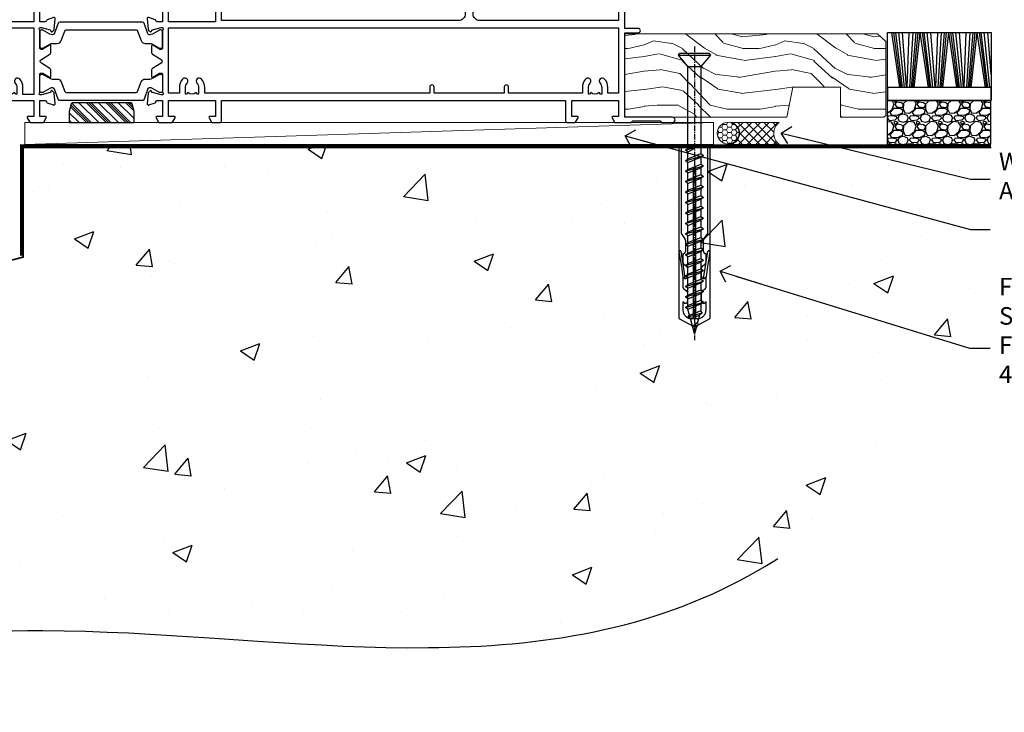
# Model space of a CAD drawing. Units: millimetres. Extents: x 0 to 506141, y -1112 to 730.
# Drawn here: x 11012 to 11237, y 64 to 222 of the extents above; entities that cross this region are included whole.
import ezdxf
from ezdxf import colors
from ezdxf.entities.mleader import LeaderData, LeaderLine
from ezdxf.math import Vec2, Vec3

# ---------------------------------------------------------------- set-up
doc = ezdxf.new("R2010")
doc.units = ezdxf.units.MM
for name, pattern in [('CENTER', [2, 1.25, -0.25, 0.25, -0.25]), ('Dashed', [564.444447, 282.222223, -282.222223]), ('HIDDEN', [0.375, 0.25, -0.125])]:
    doc.linetypes.add(name, pattern=pattern)
doc.layers.add('Aluminium Systems Ltd Joinery Detail', color=7, linetype='Continuous')
doc.layers.add('Aluminium Systems Ltd Notes', color=7, linetype='Continuous')
doc.styles.get("Standard").update_dxf_attribs({"font": 'arial.ttf'})

# ---------------------------------------------------------------- blocks, each defined once
blk = doc.blocks.new('28CCB')
at = {"color": 2}
blk.add_lwpolyline([(6.05, 4.19), (21.95, 4.19, -0.315299), (22.32, 3.93), (23.11, 1.76, 0.315299), (24.05, 1.1), (25.11, 1.1, -0.131652), (25.71, 0.94), (27.29, 0.03, 0.131652), (27.39, 0), (27.6, 0, 0.414214), (28, 0.4), (28, 3.8, 0.414214), (27.6, 4.2), (27.39, 4.2, 0.131652), (27.29, 4.17), (25.71, 3.26, -0.131652), (25.11, 3.1), (24.96, 3.1, -0.315299), (24.68, 3.3), (23.8, 5.73, 0.315299), (23.42, 5.99), (4.58, 5.99, 0.315299), (4.2, 5.73), (3.37, 3.43, -0.315299), (2.9, 3.1), (2.89, 3.1, -0.131652), (2.29, 3.26), (0.71, 4.17, 0.131652), (0.61, 4.2), (0.4, 4.2, 0.414214), (0, 3.8), (0, 0.4, 0.414214), (0.4, 0), (0.61, 0, 0.131652), (0.71, 0.03), (2.29, 0.94, -0.131652), (2.89, 1.1), (3.95, 1.1, 0.315299), (4.89, 1.76), (5.68, 3.93, -0.315299)], format="xyb", close=True, dxfattribs=at)
blk = doc.blocks.new('U814-22071')
at = {"flags": 128}
for points in [[(10.8, 22.9, 0.57735), (10.63, 22.6), (11.2, 21.6, 0.267949), (11.38, 21.5), (14.22, 21.5, 0.267949), (14.4, 21.6), (14.97, 22.6, 0.57735), (14.8, 22.9), (13.5, 22.9), (13.5, 26.5), (14.7, 26.5, -0.359641), (14.99, 26.26, 0.263851), (15.19, 26.03), (16.6, 25.52, 0.087489), (16.7, 25.5, 0.414214), (17, 25.8, 0.02182), (17, 25.83), (16.79, 28.19, 0.176327), (16.71, 28.38), (16.34, 28.74, 0.198912), (16.2, 28.8, 0.065543), (16.15, 28.79, 0.267949), (16.01, 28.65), (15.96, 28.48, -0.267949), (15.82, 28.34), (13.84, 27.81, -0.065543), (13.76, 27.8), (13.6, 27.8, -0.688501), (13.4, 28.32, 0.213422), (13.5, 28.55), (13.5, 32.5, -0.414214), (13.8, 32.8), (14.02, 32.8, -0.137852), (14.18, 32.76), (15.7, 31.83, 0.585498), (16, 32), (16, 33.53, 0.261434), (15.81, 33.87), (13.84, 35.07, -0.561225), (13.84, 35.93), (15.81, 37.13, 0.261434), (16, 37.47), (16, 39, 0.585498), (15.7, 39.17), (14.18, 38.24, -0.137852), (14.02, 38.2), (13.8, 38.2, -0.414214), (13.5, 38.5), (13.5, 42.45, 0.213422), (13.4, 42.68, -0.688501), (13.6, 43.2), (13.76, 43.2, -0.065543), (13.84, 43.19), (15.82, 42.66, -0.267949), (15.96, 42.52), (16.01, 42.35, 0.267949), (16.15, 42.21, 0.065543), (16.2, 42.2, 0.198912), (16.34, 42.26), (16.71, 42.62, 0.176327), (16.79, 42.81), (17, 45.17, 0.02182), (17, 45.2, 0.414214), (16.7, 45.5, 0.087489), (16.6, 45.48), (15.19, 44.97, 0.263851), (14.99, 44.74, -0.359641), (14.7, 44.5), (13.5, 44.5), (13.5, 48.1), (14.8, 48.1, 0.57735), (14.97, 48.4), (14.4, 49.4, 0.267949), (14.22, 49.5), (11.38, 49.5, 0.267949), (11.2, 49.4), (10.63, 48.4, 0.57735), (10.8, 48.1), (12.1, 48.1), (12.1, 44.5), (1.4, 44.5), (1.4, 48.1), (2.7, 48.1, 0.57735), (2.87, 48.4), (2.3, 49.4, 0.267949), (2.12, 49.5), (0.5, 49.5, 0.414214), (0, 49), (0, 0.5, 0.414214), (0.5, 0), (3.5, 0, 0.414214), (4, 0.5), (4, 1.75, 1), (3, 1.75), (3, 1), (1.5, 1), (1.5, 1.75, 0.298217), (1.2, 2.21), (1.2, 5.29, 0.298217), (1.5, 5.75), (1.5, 6.5), (3, 6.5), (3, 5.75, 1), (4, 5.75), (4, 8.25, 1), (3, 8.25), (3, 7.5), (1.4, 7.5), (1.4, 21.5), (2.12, 21.5, 0.267949), (2.3, 21.6), (2.87, 22.6, 0.57735), (2.7, 22.9), (1.4, 22.9), (1.4, 26.5), (12.1, 26.5), (12.1, 22.9)], [(5.79, 28.35), (5.49, 28), (5.25, 28), (5.25, 29.5, -0.182676), (5.62, 30.49, 1), (4.57, 31.42, 0.182676), (3.85, 29.5), (3.85, 27.9), (1.4, 27.9), (1.4, 43.1), (12.1, 43.1), (12.1, 27.9), (9.65, 27.9), (9.65, 29.5, 0.182676), (8.93, 31.42, 1), (7.88, 30.49, -0.182676), (8.25, 29.5), (8.25, 28), (8.01, 28), (7.71, 28.35, -0.36397)]]:
    blk.add_lwpolyline(points, format="xyb", close=True, dxfattribs=at)
blk = doc.blocks.new('U806-22063A')
at = {"flags": 128}
for points in [[(16.5, 49.5), (13.5, 49.5, 0.414214), (13, 49), (13, 47.75, 1), (14, 47.75), (14, 48.5), (15.5, 48.5), (15.5, 47.75, 0.298217), (15.8, 47.29), (15.8, 44.21, 0.298217), (15.5, 43.75), (15.5, 43), (14, 43), (14, 43.75, 1), (13, 43.75), (13, 41.25, 1), (14, 41.25), (14, 42), (15.6, 42), (15.6, 28), (14.88, 28, 0.267949), (14.7, 27.9), (14.13, 26.9, 0.57735), (14.3, 26.6), (15.6, 26.6), (15.6, 23), (4.9, 23), (4.9, 26.6), (6.2, 26.6, 0.57735), (6.37, 26.9), (5.8, 27.9, 0.267949), (5.62, 28), (2.78, 28, 0.267949), (2.6, 27.9), (2.03, 26.9, 0.57735), (2.2, 26.6), (3.5, 26.6), (3.5, 23), (2.3, 23, -0.359641), (2.01, 23.24, 0.263851), (1.81, 23.47), (0.4, 23.98, 0.087489), (0.3, 24, 0.414214), (0, 23.7, 0.02182), (0, 23.67), (0.21, 21.31, 0.176327), (0.29, 21.12), (0.66, 20.76, 0.198912), (0.8, 20.7, 0.065543), (0.85, 20.71, 0.267949), (0.99, 20.85), (1.04, 21.02, -0.267949), (1.18, 21.16), (3.16, 21.69, -0.065543), (3.24, 21.7), (3.4, 21.7, -0.688501), (3.6, 21.18, 0.213422), (3.5, 20.95), (3.5, 17, -0.414214), (3.2, 16.7), (2.98, 16.7, -0.137852), (2.82, 16.74), (1.3, 17.67, 0.585498), (1, 17.5), (1, 15.97, 0.261434), (1.19, 15.63), (3.16, 14.43, -0.561225), (3.16, 13.57), (1.19, 12.37, 0.261434), (1, 12.03), (1, 10.5, 0.585498), (1.3, 10.33), (2.82, 11.26, -0.137852), (2.98, 11.3), (3.2, 11.3, -0.414214), (3.5, 11), (3.5, 7.05, 0.213422), (3.6, 6.82, -0.688501), (3.4, 6.3), (3.24, 6.3, -0.065543), (3.16, 6.31), (1.18, 6.84, -0.267949), (1.04, 6.98), (0.99, 7.15, 0.267949), (0.85, 7.29, 0.065543), (0.8, 7.3, 0.198912), (0.66, 7.24), (0.29, 6.88, 0.176327), (0.21, 6.69), (0, 4.33, 0.02182), (0, 4.3, 0.414214), (0.3, 4, 0.087489), (0.4, 4.02), (1.81, 4.53, 0.263851), (2.01, 4.76, -0.359641), (2.3, 5), (3.5, 5), (3.5, 1.4), (2.2, 1.4, 0.57735), (2.03, 1.1), (2.6, 0.1, 0.267949), (2.78, 0), (5.62, 0, 0.267949), (5.8, 0.1), (6.37, 1.1, 0.57735), (6.2, 1.4), (4.9, 1.4), (4.9, 5), (15.6, 5), (15.6, 1.4), (14.3, 1.4, 0.57735), (14.13, 1.1), (14.7, 0.1, 0.267949), (14.88, 0), (16.5, 0, 0.414214), (17, 0.5), (17, 5), (95.5, 5), (95.5, 0.5, 0.414214), (96, 0), (97.62, 0, 0.267949), (97.8, 0.1), (98.37, 1.1, 0.57735), (98.2, 1.4), (96.9, 1.4), (96.9, 5), (107.6, 5), (107.6, 1.4), (106.3, 1.4, 0.57735), (106.13, 1.1), (106.7, 0.1, 0.267949), (106.88, 0), (110.5, 0), (110.9, 0.4), (117.1, 0.4), (117.5, 0), (119.9, 0, 1), (119.9, 1.2), (109, 1.2), (109, 20.5), (112.1, 20.5, 1), (112.1, 21.5), (109, 21.5), (109, 53, 0.414214), (108.5, 53.5), (105.5, 53.5, 0.414214), (105, 53), (105, 51.75, 1), (106, 51.75), (106, 52.5), (107.5, 52.5), (107.5, 51.75, 0.298217), (107.8, 51.29), (107.8, 48.21, 0.298217), (107.5, 47.75), (107.5, 47), (106, 47), (106, 47.75, 1), (105, 47.75), (105, 45.25, 1), (106, 45.25), (106, 46), (107.6, 46), (107.6, 23.3), (75.9, 23.3, -0.414214), (74.4, 24.8), (74.4, 34.4, -0.414214), (75.9, 35.9), (89.21, 35.9, 0.198912), (90.42, 36.4), (94, 39.98, 0.198912), (94.5, 41.19), (94.5, 53, 0.414214), (94, 53.5), (81.3, 53.5, 0.414214), (80.8, 53), (80.8, 51, 0.414214), (81.3, 50.5), (81.7, 50.5, 0.414214), (82.2, 51), (82.2, 52.1), (93.1, 52.1), (93.1, 41.06), (89.54, 37.5), (81.22, 37.5, -0.668179), (80.87, 38.35), (81.98, 39.47, 0.414214), (81.98, 41.87), (81.42, 42.44, 0.414214), (80.71, 42.44), (80.29, 42.01, 0.414214), (80.29, 41.59), (80.99, 40.88, -0.414214), (80.99, 40.46), (80.43, 39.89, -0.198912), (80.21, 39.8), (79.2, 39.8, 0.414214), (78.9, 39.5), (78.9, 38.36), (78.04, 37.5), (68.96, 37.5), (68.1, 38.36), (68.1, 39.5, 0.414214), (67.8, 39.8), (66.79, 39.8, -0.198912), (66.57, 39.89), (66.01, 40.46, -0.414214), (66.01, 40.88), (66.71, 41.59, 0.414214), (66.71, 42.01), (66.29, 42.44, 0.414214), (65.58, 42.44), (65.02, 41.87, 0.414214), (65.02, 39.47), (66.13, 38.35, -0.668179), (65.78, 37.5), (57.46, 37.5), (53.9, 41.06), (53.9, 52.1), (64.8, 52.1), (64.8, 51, 0.414214), (65.3, 50.5), (65.7, 50.5, 0.414214), (66.2, 51), (66.2, 53, 0.414214), (65.7, 53.5), (53, 53.5, 0.414214), (52.5, 53), (52.5, 41.19, 0.198912), (53, 39.98), (56.58, 36.4, 0.198912), (57.79, 35.9), (71.1, 35.9, -0.414214), (72.6, 34.4), (72.6, 24.8, -0.414214), (71.1, 23.3), (17, 23.3), (17, 49, 0.414214)], [(82.5, 6.7), (82.5, 8.1, 1), (81.5, 8.1), (81.5, 6.7), (65.5, 6.7), (65.5, 8.1, 1), (64.5, 8.1), (64.5, 6.7), (13.15, 6.7), (13.15, 8, 0.182676), (12.42, 9.92, 1), (11.37, 8.99, -0.182676), (11.75, 8), (11.75, 6.5), (11.51, 6.5), (11.21, 6.85, -0.36397), (9.29, 6.85), (8.99, 6.5), (8.75, 6.5), (8.75, 8, -0.182676), (9.12, 8.99, 1), (8.07, 9.92, 0.182676), (7.35, 8), (7.35, 6.7), (4.9, 6.7), (4.9, 21.6), (107.6, 21.6), (107.6, 6.7), (105.15, 6.7), (105.15, 8, 0.182676), (104.43, 9.92, 1), (103.38, 8.99, -0.182676), (103.75, 8), (103.75, 6.5), (103.51, 6.5), (103.21, 6.85, -0.36397), (101.29, 6.85), (100.99, 6.5), (100.75, 6.5), (100.75, 8, -0.182676), (101.13, 8.99, 1), (100.08, 9.92, 0.182676), (99.35, 8), (99.35, 6.7)]]:
    blk.add_lwpolyline(points, format="xyb", close=True, dxfattribs=at)
blk = doc.blocks.new('U814-28CCB-U806')
for name, p in [('U806-22063A', (38, 21.5)), ('U814-22071', (0, 0)), ('28CCB', (13.5, 38.46))]:
    blk.add_blockref(name, p)
at = {"xscale": -1, "rotation": 180}
blk.add_blockref('28CCB', (13.5, 32.54), dxfattribs=at)
blk = doc.blocks.new('TL55 Sliding Door Sill')
at = {"layer": 'Aluminium Systems Ltd Joinery Detail', "linetype": 'HIDDEN'}
h = blk.add_hatch(dxfattribs=at)
h.set_pattern_fill('PLASTI', color=256, scale=0.5, angle=-45)
h.set_pattern_definition([(315, (-93.2902, 3.3847), (2.24506, 2.24506), []), (315, (-93.0096, 3.6653), (2.24506, 2.24506), []), (315, (-92.729, 3.946), (2.24506, 2.24506), []), (315, (-91.887, 4.788), (2.24506, 2.24506), [])])
edge = h.paths.add_edge_path()
edge.add_line((-91.19, -1.12), (-76.39, -1.12))
edge.add_line((-76.39, -1.12), (-76.39, 1.38))
edge.add_line((-76.39, 1.38), (-76.83, 3.16))
edge.add_arc((-77.12, 3.08), 0.3, 14.0362, 90)
edge.add_line((-77.12, 3.38), (-90.46, 3.38))
edge.add_arc((-90.46, 3.08), 0.3, 90, 165.9638)
edge.add_line((-90.75, 3.16), (-91.19, 1.38))
edge.add_line((-91.19, 1.38), (-91.19, -1.12))
at = {"layer": 'Aluminium Systems Ltd Joinery Detail', "elevation": 1}
blk.add_lwpolyline([(-76.39, -1.12), (-76.39, 1.38), (-76.83, 3.16, 0.344151), (-77.12, 3.38), (-90.46, 3.38, 0.344151), (-90.75, 3.16), (-91.19, 1.38), (-91.19, -1.12)], format="xyb", close=True, dxfattribs=at)
at = {"layer": 'Aluminium Systems Ltd Joinery Detail'}
blk.add_blockref('U814-28CCB-U806', (-111.41, -22.62, 1), dxfattribs=at)
blk = doc.blocks.new('WS8G75Csk')
at = {"linetype": 'CENTER'}
blk.add_line((0, 1.5), (0, -65.56), dxfattribs=at)
for p, q in [((-3.67, -0.43), (3.67, -0.43)), ((-1.49, -3.02), (1.49, -3.02)), ((-2.05, -22.17), (0.75, -21.35)), ((-2.05, -24.56), (2.05, -23.37)), ((-1.49, -24.15), (1.49, -22.95)), ((-1.49, -24.98), (1.49, -23.78)), ((-2.05, -26.95), (2.05, -25.76)), ((-1.49, -26.54), (1.49, -25.34)), ((-1.49, -27.37), (1.49, -26.17)), ((-2.05, -29.35), (2.05, -28.15)), ((-1.49, -28.93), (1.49, -27.74)), ((-1.49, -29.76), (1.49, -28.56)), ((-2.05, -31.74), (2.05, -30.54)), ((-1.49, -31.32), (1.49, -30.13)), ((-1.49, -32.15), (1.49, -30.95)), ((-2.05, -34.13), (2.05, -32.93)), ((-1.49, -33.71), (1.49, -32.52)), ((-1.49, -34.54), (1.49, -33.35)), ((-2.05, -36.52), (2.05, -35.32)), ((-1.49, -36.11), (1.49, -34.91)), ((-1.49, -36.93), (1.49, -35.74)), ((-2.05, -38.91), (2.05, -37.72)), ((-1.49, -38.5), (1.49, -37.3)), ((-1.49, -39.33), (1.49, -38.13)), ((-2.05, -41.3), (2.05, -40.11)), ((-1.49, -40.89), (1.49, -39.69)), ((-2.05, -43.7), (2.05, -42.5)), ((-1.49, -41.72), (1.49, -40.52)), ((-1.49, -43.28), (1.49, -42.09)), ((-2.05, -46.09), (2.05, -44.89)), ((-1.49, -44.11), (1.49, -42.91)), ((-1.49, -45.67), (1.49, -44.48)), ((-1.49, -46.5), (1.49, -45.3)), ((-1.49, -48.06), (1.49, -46.87)), ((-2.05, -48.48), (2.05, -47.28)), ((-1.49, -48.89), (1.49, -47.7)), ((-1.49, -50.46), (1.49, -49.26)), ((-2.05, -50.87), (2.05, -49.67)), ((-1.49, -51.28), (1.49, -50.09)), ((-1.49, -52.85), (1.49, -51.65)), ((-2.05, -53.26), (2.05, -52.07)), ((-1.49, -53.68), (1.49, -52.48)), ((-2.05, -55.65), (2.05, -54.46)), ((-1.49, -55.24), (1.49, -54.04)), ((-1.49, -56.07), (1.49, -54.87)), ((-2.05, -58.05), (2.05, -56.85)), ((-1.49, -57.63), (1.49, -56.44)), ((-1.49, -58.46), (1.49, -57.26)), ((-1.43, -60.25), (1.77, -59.32)), ((-1.12, -59.87), (1.39, -58.87)), ((-0.92, -60.62), (1.14, -59.8)), ((-0.23, -62.3), (0.77, -62.01))]:
    blk.add_line(p, q)
blk.add_lwpolyline([(-0.92, -60.62), (-1.43, -60.25), (-1.12, -59.87), (-1.49, -58.48), (-1.49, -58.46), (-2.05, -58.05), (-1.49, -57.63), (-1.49, -56.07), (-2.05, -55.65), (-1.49, -55.24), (-1.49, -53.68), (-2.05, -53.26), (-1.49, -52.85), (-1.49, -51.28), (-2.05, -50.87), (-1.49, -50.46), (-1.49, -48.89), (-2.05, -48.48), (-1.49, -48.06), (-1.49, -46.5), (-2.05, -46.09), (-1.49, -45.67), (-1.49, -44.11), (-2.05, -43.7), (-1.49, -43.28), (-1.49, -41.72), (-2.05, -41.3), (-1.49, -40.89), (-1.49, -39.33), (-2.05, -38.91), (-1.49, -38.5), (-1.49, -36.93), (-2.05, -36.52), (-1.49, -36.11), (-1.49, -34.54), (-2.05, -34.13), (-1.49, -33.71), (-1.49, -32.15), (-2.05, -31.74), (-1.49, -31.32), (-1.49, -29.76), (-2.05, -29.35), (-1.49, -28.93), (-1.49, -27.37), (-2.05, -26.95), (-1.49, -26.54), (-1.49, -24.98), (-2.05, -24.56), (-1.49, -24.15), (-1.49, -22.58), (-2.05, -22.17), (-1.49, -21.76), (-1.49, -3.02), (-3.67, -0.43), (-3.31, 0), (3.31, 0), (3.67, -0.43), (1.49, -3.02), (1.49, -22.95), (2.05, -23.37), (1.49, -23.78), (1.49, -25.34), (2.05, -25.76), (1.49, -26.17), (1.49, -27.74), (2.05, -28.15), (1.49, -28.56), (1.49, -30.13), (2.05, -30.54), (1.49, -30.95), (1.49, -32.52), (2.05, -32.93), (1.49, -33.35), (1.49, -34.91), (2.05, -35.32), (1.49, -35.74), (1.49, -37.3), (2.05, -37.72), (1.49, -38.13), (1.49, -39.69), (2.05, -40.11), (1.49, -40.52), (1.49, -42.09), (2.05, -42.5), (1.49, -42.91), (1.49, -44.48), (2.05, -44.89), (1.49, -45.3), (1.49, -46.87), (2.05, -47.28), (1.49, -47.7), (1.49, -49.26), (2.05, -49.67), (1.49, -50.09), (1.49, -51.65), (2.05, -52.07), (1.49, -52.48), (1.49, -54.04), (2.05, -54.46), (1.49, -54.87), (1.49, -56.44), (2.05, -56.85), (1.49, -57.26), (1.49, -58.48), (1.39, -58.87), (1.77, -59.32), (1.14, -59.8), (0.67, -61.55), (0.77, -62.01), (0.43, -62.47), (0, -64.06)], close=True)
for points in [[(-1.49, -21.76), (0.75, -21.35), (-1.49, -22.58)], [(0.67, -61.55), (-0.23, -62.3), (0.43, -62.47)]]:
    blk.add_lwpolyline(points)
blk = doc.blocks.new('Rawlplug')
at = {"linetype": 'Dashed'}
blk.add_lwpolyline([(-3.57, 14.28), (-3.57, -24.66), (0, -26.59), (3.57, -24.66), (3.57, 14.28)], close=True, dxfattribs=at)
for points in [[(-3.07, 14.28), (-3.07, -5.27), (-2.17, -6.48, -0.162386), (-2.07, -6.78), (-2.07, -9.38, -0.414214), (-2.57, -9.88), (-2.64, -9.88), (-2.64, -11.85, 0.236093), (-2.44, -12.25), (-1.78, -12.74, -0.236093), (-1.58, -13.14), (-1.58, -15.06, -0.618001), (-2.38, -15.46), (-2.64, -15.27), (-2.64, -17.49, 0.236093), (-2.44, -17.89), (-1.78, -18.38, -0.236093), (-1.58, -18.78), (-1.58, -20.7, -0.618001), (-2.38, -21.1), (-2.64, -20.91), (-2.64, -22.73, 0.472976), (-0.25, -24.69), (-0.25, 9.78), (0.25, 9.78), (0.25, -24.69, 0.472976), (2.64, -22.73), (2.64, -20.91), (2.38, -21.1, -0.618001), (1.58, -20.7), (1.58, -18.78, -0.236093), (1.78, -18.38), (2.44, -17.89, 0.236093), (2.64, -17.49), (2.64, -15.27), (2.38, -15.46, -0.618001), (1.58, -15.06), (1.58, -13.14, -0.236093), (1.78, -12.74), (2.44, -12.25, 0.236093), (2.64, -11.85), (2.64, -9.88), (2.57, -9.88, -0.414214), (2.07, -9.38), (2.07, -6.78, -0.162386), (2.17, -6.48), (3.07, -5.27), (3.07, 14.28)], [(-2.09, -15.56), (-2.5, -12.72), (-3.04, -9.42, 1), (-3.53, -9.5), (-2.99, -12.79), (-2.64, -15.27)], [(2.09, -15.56), (2.5, -12.72), (3.04, -9.42, -1), (3.53, -9.5), (2.99, -12.79), (2.64, -15.27)]]:
    blk.add_lwpolyline(points, format="xyb", dxfattribs=at)
blk = doc.blocks.new('EIFS on Concrete Block TL55 Masonry Floor Liner Slider')
at = {"layer": 'Aluminium Systems Ltd Joinery Detail', "lineweight": 5}
h = blk.add_hatch(dxfattribs=at)
h.set_pattern_fill('WOOD-3', color=256, scale=97.5, angle=30, style=0, pattern_type=2)
h.set_pattern_definition([(4.7636, (1764.1586, -7260.1667), (-330.0000284, -29.999746), [3.61248, -357.63537]), (348.6901, (1767.7586, -7259.867), (120.0000226, -29.999929), [4.58913, -148.38147]), (315, (1772.259, -7260.767), (-3e-14, -30.00001), [3.39411, -39.03228]), (313.1524, (1774.6586, -7263.1667), (420.00008502, -449.99992613), [6.57951, -651.37185]), (347.0054, (1779.1586, -7267.9667), (-270.000023, 59.9999273), [4.00251, -396.24741]), (360, (1783.06, -7268.867), (30, -30), [7.5, -22.5]), (9.4623, (1790.5586, -7268.8667), (-150.0000232, -29.9999442), [3.64965, -178.83321]), (5.7106, (1764.1586, -7268.2667), (-269.9999827, -30.0000394), [3.01497, -298.48131]), (360, (1767.16, -7267.967), (30, -30), [4.5, -25.5]), (331.6992, (1771.6586, -7267.9667), (329.9998536, -180.0002662), [4.42944, -438.51525]), (307.875, (1775.5586, -7270.0667), (-120.00005595, 149.999973), [6.84105, -335.21157]), (320.7106, (1779.7586, -7275.4667), (180.0000192, -149.99998896), [4.26381, -422.11632]), (353.6598, (1783.0586, -7278.1667), (239.9999821, -30.0000474), [5.43324, -266.22831]), (11.8887, (1788.4586, -7278.7667), (-419.99991903, -90.00031606), [5.82495, -576.66969]), (6.7098, (1764.1586, -7277.5667), (270.00002993, 29.99981644), [5.13516, -508.3821]), (356.6335, (1769.2586, -7276.9667), (479.99997966, -30.0003289), [5.10882, -505.77279]), (326.3099, (1774.359, -7277.267), (-59.999987, 30.00004), [5.40834, -102.75822]), (312.5104, (1778.8586, -7280.2667), (299.99972155, -330.0002602), [4.88364, -483.48096]), (345.0686, (1782.1586, -7283.8667), (330.00001605, -89.9999086), [4.65726, -461.06799]), (360, (1786.66, -7285.067), (30, -30), [3.6, -26.4]), (12.9946, (1790.2586, -7285.0667), (270.000023, 59.9999273), [4.00251, -396.24741]), (360, (1773.46, -7255.067), (30, -30), [0, -30]), (136.8476, (1777.6586, -7259.5667), (449.99992613, -420.00008502), [6.57951, -651.37185]), (153.4349, (1772.859, -7285.067), (-29.999975, 30.00004), [2.68329, -64.39875]), (171.8699, (1770.4586, -7283.8667), (-179.9999933, 29.9999807), [4.24263, -207.88938]), (203.1986, (1766.2586, -7283.2667), (-149.999992, -60.0000398), [2.28474, -226.18845]), (333.4349, (1777.659, -7259.567), (29.999975, -30.00004), [3.35409, -63.72795]), (353.2902, (1780.6586, -7261.0667), (-270.00002993, 29.99981644), [5.13516, -508.3821]), (10.1247, (1785.7586, -7261.6667), (509.99996369, 90.00025766), [8.53287, -844.75488]), (10.3048, (1764.1586, -7256.8667), (180.0000288, 29.9998463), [3.35409, -332.05608]), (344.4759, (1767.4586, -7256.2667), (-330.00003074, 89.99993333), [5.60445, -554.84178]), (317.1211, (1772.8586, -7257.7667), (-390.0000238, 359.9999926), [5.7315, -567.41769]), (325.3048, (1777.0586, -7261.6667), (299.99982777, -210.0002583), [4.74342, -469.59822]), (350.5377, (1780.9586, -7264.3667), (150.0000232, -29.9999442), [5.47449, -177.0084]), (6.5819, (1786.3586, -7265.2667), (-510.00004314, -59.99960101), [7.85175, -777.3234]), (8.1301, (1764.1586, -7264.3667), (-179.9999933, -29.9999807), [4.24263, -207.88938]), (348.6901, (1768.3586, -7263.767), (120.0000226, -29.999929), [4.58913, -148.38147]), (317.4896, (1772.8586, -7264.6667), (-330.0002602, 299.99972155), [4.88364, -483.48096]), (315, (1776.459, -7267.967), (-3e-14, -30.00001), [5.51544, -36.91098]), (342.646, (1780.3586, -7271.8667), (-390.00006057, 119.99983507), [5.02893, -497.86272]), (3.3665, (1785.1586, -7273.3667), (-479.99997966, -30.0003289), [5.10882, -505.77279]), (17.1027, (1790.2586, -7273.0667), (300.0000519, 89.9998648), [4.08045, -403.96368]), (8.7462, (1764.1586, -7271.8667), (209.9999801, 30.0001259), [3.94587, -390.64251]), (345.0686, (1768.0586, -7271.2667), (330.00001605, -89.9999086), [4.65726, -461.06799]), (327.9946, (1772.5586, -7272.4667), (-149.9999683, 90.0000332), [5.6604, -277.35906]), (310.1009, (1777.3586, -7275.4667), (-329.9999418, 390.00005789), [7.45185, -737.7327]), (344.0546, (1782.1586, -7281.1667), (-120.0000038, 29.9999967), [4.36806, -214.03524]), (6.009, (1786.3586, -7282.3667), (299.99999253, 29.99997952), [5.7315, -567.41769]), (23.1986, (1792.0586, -7281.7667), (149.999992, 60.0000398), [2.28474, -226.18845]), (9.4623, (1764.1586, -7280.8667), (-150.0000232, -29.9999442), [3.64965, -178.83321]), (349.992, (1767.7586, -7280.2667), (329.99998664, -60.00010416), [5.17881, -512.7015]), (322.5946, (1772.8586, -7281.1667), (389.99977395, -300.00029858), [6.42027, -635.60775]), (330.9454, (1777.9586, -7255.0667), (210.0000115, -120.0000008), [3.08868, -305.78022]), (349.2157, (1780.6586, -7256.5667), (-479.9999851, 90.0000165), [6.41328, -634.91349]), (7.125, (1786.9586, -7257.7667), (-210.0000114, -29.9999485), [7.25604, -234.6117])])
h.paths.add_polyline_path([(154.65, 17.32), (152.77, 19.08), (95.03, 19.08), (95.03, 0), (132.06, 0), (133.39, 6.88), (144.27, 6.88), (144.27, 0), (154.21, 0), (154.65, 0.42)])
at = {"layer": 'Aluminium Systems Ltd Joinery Detail'}
h = blk.add_hatch(dxfattribs=at)
h.set_pattern_fill('GRAVEL', color=256, scale=0.2)
h.set_pattern_definition([(228.0127875, (-4287.1082, -212.26035), (-40.640000003, -45.719999997), [0.683443, -67.660967]), (184.969741, (-4287.5654, -212.76835), (60.959999976, 5.080000289), [1.1728094, -116.108098]), (132.510447, (-4288.7338, -212.86995), (50.800000021, -55.87999998), [0.826963, -81.8694456]), (267.273689, (-4290.715, -214.13995), (5.08000001, 101.6), [1.068009, -105.732875]), (292.833654, (-4290.7658, -215.20675), (-25.400000002, 60.959999999), [1.0472674, -103.6796155]), (357.273689, (-4290.3594, -216.17195), (-101.6, 5.08000001), [1.068009, -105.732875]), (37.6942405, (-4289.2926, -216.22275), (-66.039999997, -50.800000004), [1.4123873, -139.8262306]), (72.2553284, (-4288.175, -215.35915), (35.5600000096, 111.759999997), [1.333439, -132.010513]), (121.4295656, (-4287.7686, -214.08915), (-40.640000006, 66.039999996), [1.071626, -106.0910914]), (175.236358, (-4288.3274, -213.17475), (55.88, -5.08000001), [1.2234266, -59.947874]), (222.397438, (-4289.5466, -213.07315), (-60.959999998, -55.880000002), [1.582156, -156.633545]), (138.814075, (-4285.6858, -214.19075), (-35.56, 30.48), [0.540009, -53.4611316]), (171.4692344, (-4286.0922, -213.83515), (66.040000002, -10.159999988), [1.027364, -101.709278]), (225, (-4287.1082, -213.6827), (-7e-16, -5.08), [0.7184187, -6.465786]), (203.19859, (-4287.4638, -213.07315), (25.4, 10.16), [0.3868826, -38.301245]), (291.80141, (-4287.8194, -213.22555), (-5.08, 15.24), [0.547131, -26.809506]), (30.963757, (-4287.6162, -213.73355), (15.24, 10.16), [0.8886393, -28.7325963]), (161.56505, (-4286.8542, -213.2763), (10.16, -5.08), [0.642574, -15.421796]), (16.38954, (-4290.7658, -213.22555), (50.8, 15.24), [0.900176, -89.1176533]), (70.346176, (-4289.9022, -212.97155), (-20.320000002, -55.88), [0.755198, -74.7644314]), (293.19859, (-4286.8542, -212.26035), (-10.16, 25.4), [0.77376, -37.914367]), (343.61046, (-4286.5494, -212.97155), (-50.800000001, 15.239999996), [0.900176, -89.1176533]), (339.443955, (-4290.7658, -216.37515), (-25.4, 10.16), [0.8680704, -42.5354686]), (294.775141, (-4289.953, -216.67995), (-25.40000003, 55.879999986), [0.727344, -72.007187]), (66.80141, (-4286.8034, -217.34035), (10.16, 25.4), [0.77376, -37.914367]), (17.354025, (-4286.4986, -216.62915), (-66.039999999, -20.320000004), [0.8515655, -84.304752]), (69.443955, (-4289.2926, -217.34035), (-10.16, -25.4), [0.434035, -42.969504]), (101.309932, (-4287.1082, -217.3403), (-5.08, 20.32), [0.259029, -25.64399]), (165.963757, (-4287.159, -217.0863), (15.24, -5.08), [1.0472674, -19.898109]), (186.009006, (-4288.175, -216.83235), (50.8, 5.080000003), [0.970534, -96.08273]), (303.690068, (-4287.6162, -214.1907), (-5.08, 10.16), [0.732648, -17.583553]), (353.1572266, (-4287.2098, -214.80035), (86.3600000005, -10.1599999955), [1.2791135, -126.632018]), (60.945396, (-4285.9398, -214.95275), (-20.32, -35.56), [0.5230165, -51.7787846]), (90, (-4285.686, -214.4955), (-5.08, 5.08), [0.3048, -4.7752]), (120.256437, (-4288.2766, -216.67995), (20.319999998, -35.56), [0.705734, -69.8678815]), (48.0127875, (-4288.6322, -216.07035), (40.640000003, 45.719999997), [1.366886, -66.9775244]), (0, (-4287.718, -215.0543), (5.08, 5.08), [1.3208, -3.7592]), (325.3048465, (-4286.397, -215.05435), (50.80000002, -35.559999973), [0.803219, -79.5186334]), (254.054604, (-4285.7366, -215.51155), (-5.08, -20.32), [0.739658, -36.2433]), (207.6459754, (-4285.9398, -216.22275), (-96.520000004, -50.799999993), [1.20429, -119.224929]), (175.4260787, (-4287.0066, -216.78155), (-66.04, 5.08), [1.274059, -126.131693])])
h.paths.add_polyline_path([(178.63, -6.2), (178.63, 3.8), (154.98, 3.8), (154.98, -6.2)])
at = {"layer": 'Aluminium Systems Ltd Joinery Detail', "lineweight": 5}
h = blk.add_hatch(dxfattribs=at)
h.set_pattern_fill('HONEY', color=256, scale=0.221113, angle=360, style=0)
h.set_pattern_definition([(0, (-401.6732, -267.31684), (1.0530483, 0.60797756), [0.7020322, -1.4040644]), (120, (-401.6732, -267.31684), (-1.05304816, 0.6079778), [0.7020322, -1.4040644]), (60, (-401.6732, -267.31684), (1e-07, 1.21595534), [-1.4040644, 0.7020322])])
edge = h.paths.add_edge_path()
edge.add_arc((118.66, -3.63), 2.5, 0, 180)
edge.add_arc((118.66, -3.63), 2.5, 180, 360)
h = blk.add_hatch(dxfattribs=at)
h.set_pattern_fill('NET', color=256, scale=0.442225, angle=225, style=0)
h.set_pattern_definition([(315, (-1769.1325, 4374.4462), (-0.99282344, -0.99282344), []), (225, (-1769.1325, 4374.4462), (-0.99282344, 0.99282344), [])])
edge = h.paths.add_edge_path()
edge.add_line((130.26, -6.19), (119.51, -6.2))
edge.add_arc((118.68, -3.73), 2.6, -71.2564, 76.9454)
edge.add_line((119.27, -1.2), (130.3, -1.2))
edge.add_arc((132.21, -3.71), 3.15, 127.1389, 231.8374)
at = {"layer": 'Aluminium Systems Ltd Joinery Detail'}
for p, q in [((157.85, 6.82, -1), (155.99, 19.34, -1)), ((158.16, 6.82, -1), (156.48, 19.34, -1)), ((158.44, 6.82, -1), (156.92, 19.34, -1)), ((158.87, 6.82, -1), (157.61, 19.34, -1)), ((159.4, 6.82, -1), (158.44, 19.34, -1)), ((159.55, 6.82, -1), (160.01, 19.34, -1)), ((160.09, 6.82, -1), (160.85, 19.34, -1)), ((160.53, 6.82, -1), (161.55, 19.34, -1)), ((160.81, 6.82, -1), (161.99, 19.34, -1)), ((161.12, 6.82, -1), (162.49, 19.34, -1)), ((164.36, 6.82, -1), (162.49, 19.34, -1)), ((164.67, 6.82, -1), (162.98, 19.34, -1)), ((164.95, 6.82, -1), (163.43, 19.34, -1)), ((165.38, 6.82, -1), (164.11, 19.34, -1)), ((165.9, 6.82, -1), (164.95, 19.34, -1)), ((166.06, 6.82, -1), (166.51, 19.34, -1)), ((166.59, 6.82, -1), (167.36, 19.34, -1)), ((167.03, 6.82, -1), (168.05, 19.34, -1)), ((167.32, 6.82, -1), (168.5, 19.34, -1)), ((167.63, 6.82, -1), (169, 19.34, -1)), ((170.87, 6.82, -1), (169, 19.34, -1)), ((171.17, 6.82, -1), (169.49, 19.34, -1)), ((171.45, 6.82, -1), (169.93, 19.34, -1)), ((171.89, 6.82, -1), (170.62, 19.34, -1)), ((172.41, 6.82, -1), (171.45, 19.34, -1)), ((172.56, 6.82, -1), (173.02, 19.34, -1)), ((173.1, 6.82, -1), (173.86, 19.34, -1)), ((173.54, 6.82, -1), (174.56, 19.34, -1)), ((173.82, 6.82, -1), (175.01, 19.34, -1)), ((174.14, 6.82, -1), (175.5, 19.34, -1)), ((177.37, 6.82, -1), (175.5, 19.34, -1)), ((177.68, 6.82, -1), (175.99, 19.34, -1)), ((177.96, 6.82, -1), (176.44, 19.34, -1)), ((178.39, 6.82, -1), (177.13, 19.34, -1)), ((178.69, 9.8, -1), (177.96, 19.34, -1))]:
    blk.add_line(p, q, dxfattribs=at)
at = {"layer": 'Aluminium Systems Ltd Joinery Detail', "lineweight": 5}
blk.add_line((-41.93, -6.2), (115.3, -1.2), dxfattribs=at)
for points in [[(154.21, 0), (144.27, 0), (144.27, 6.88), (133.39, 6.88), (132.06, 0), (95.03, 0), (95.03, 19.08), (152.77, 19.08), (154.65, 17.32), (154.65, 0.42)], [(-41.93, -6.2), (115.3, -6.2), (115.3, -1.2), (-41.93, -1.2)]]:
    blk.add_lwpolyline(points, close=True, dxfattribs=at)
at = {"layer": 'Aluminium Systems Ltd Joinery Detail', "elevation": -1}
for points in [[(155, 19.34), (178.69, 19.34), (178.69, 3.8), (155, 3.8)], [(155, 3.8), (178.69, 3.8), (178.69, 6.82), (155, 6.82)], [(154.98, -6.2), (178.63, -6.2), (178.63, 3.8), (154.98, 3.8)]]:
    blk.add_lwpolyline(points, close=True, dxfattribs=at)
at = {"layer": 'Aluminium Systems Ltd Joinery Detail', "lineweight": 5, "elevation": -1}
blk.add_lwpolyline([(119.24, -6.2), (130.26, -6.19, -0.491511), (130.3, -1.2), (119.27, -1.2, -0.810102)], format="xyb", close=True, dxfattribs=at)
at = {"layer": 'Aluminium Systems Ltd Joinery Detail', "lineweight": 5, "ltscale": 0.12}
blk.add_circle((118.66, -3.63, -1), 2.5, dxfattribs=at)
at = {"layer": 'Aluminium Systems Ltd Joinery Detail'}
for name, p in [('WS8G75Csk', (110.96, 14.64, -1)), ('Rawlplug', (110.96, -21.27, -1))]:
    blk.add_blockref(name, p, dxfattribs=at)
blk = doc.blocks.new('_Open90')
at = {"color": 0, "linetype": 'ByBlock', "lineweight": -2}
for p, q in [((0, 0), (-2.44, 0)), ((-0.5, 0.5), (0, 0)), ((0, 0), (-0.5, -0.5))]:
    blk.add_line(p, q, dxfattribs=at)
blk = doc.blocks.new('90mm Strapping Floor')
at = {"layer": 'Aluminium Systems Ltd Joinery Detail'}
h = blk.add_hatch(dxfattribs=at)
h.set_pattern_fill('AR-CONC', color=256, scale=0.25)
h.set_pattern_definition([(50, (-11072.292, 267.323), (45.54617, -3.98477), [4.7625, -52.3875]), (355, (-11072.29, 267.323), (-8.81086, 47.76421), [3.81, -41.91015]), (100.45144, (-11068.497, 266.99), (36.73531, 43.77944), [4.0475, -44.52256]), (46.1842, (-11072.29, 280.023), (67.76976, -10.51058), [7.14375, -78.58125]), (96.63556, (-11066.645, 279.15), (59.35103, 61.85653), [6.07126, -66.7839]), (351.18415, (-11072.29, 280.02), (59.35103, 61.85653), [5.715, -62.86493]), (21, (-11065.942, 276.85), (37.9036, -25.5663), [4.7625, -52.3875]), (326, (-11065.94, 276.85), (15.4505, 46.047), [3.81, -41.91]), (71.45144, (-11062.784, 274.718), (53.3541, 20.4807), [4.0475, -44.52248]), (37.5, (-11072.292, 267.323), (0.77215, 21.13876), [0, -41.402, 0, -42.545, 0, -42.06875]), (7.5, (-11072.292, 267.323), (16.704916, 25.045144), [0, -24.257, 0, -40.4495, 0, -16.03375]), (327.5, (-11086.453, 267.323), (33.89765, -1.432186), [0, -15.875, 0, -49.53, 0, -65.7225]), (317.5, (-11092.803, 267.323), (37.032295, 6.35662), [0, -20.6375, 0, -32.893, 0, -46.6725])])
edge = h.paths.add_edge_path()
edge.add_spline(control_points=[(-151.8, -112.63), (-116.37, -106.41), (-30.71, -91.68), (86.39, -119.14), (165.91, -52.09), (170.23, -9.27), (172.14, 9.76)], knot_values=[2.26729, 2.26729, 2.26729, 2.26729, 110.45727, 263.617137, 333.480207, 389.401334, 389.401334, 389.401334, 389.401334], degree=3, periodic=0)
edge.add_line((172.14, 9.76), (-48.8, 9.76))
edge.add_line((-48.8, 9.76), (-48.8, -15.24))
edge.add_line((-48.8, -15.24), (-151.8, -42.83))
edge.add_line((-151.8, -42.83), (-151.8, -112.63))
at = {"layer": 'Aluminium Systems Ltd Joinery Detail', "linetype": 'Dashed', "lineweight": 5, "ltscale": 0.01, "const_width": 0.25, "elevation": -0.75}
blk.add_lwpolyline([(172.12, 9.9), (-48.93, 9.9), (-48.93, -15.14), (-151.94, -42.73), (-151.94, -73.36)], dxfattribs=at)
at = {"layer": 'Aluminium Systems Ltd Joinery Detail', "linetype": 'Dashed', "elevation": -1}
for points in [[(117.2, 9.76), (-48.8, 9.76), (-48.8, -15.24), (-151.8, -42.83), (-151.8, -113.03)], [(172.14, 9.76), (172.14, 9.76), (-48.8, 9.76)]]:
    blk.add_lwpolyline(points, dxfattribs=at)
at = {"layer": 'Aluminium Systems Ltd Joinery Detail', "linetype": 'CENTER', "lineweight": 5, "ltscale": 3, "const_width": 0.5, "elevation": 1}
blk.add_lwpolyline([(172.12, 10.3), (-49.31, 10.3), (-49.31, -14.83)], dxfattribs=at)
at = {"layer": 'Aluminium Systems Ltd Joinery Detail', "linetype": 'Dashed'}
blk.add_spline([(-154.03, -113.03, -1), (-44.29, -100.45, -1), (108.64, -92.04, -1), (160.16, -44.86, -1), (172.14, 9.76, -1)], degree=3, dxfattribs=at)
blk = doc.blocks.new('MM Liner Text TL55 Floor')
at = {"layer": 'Aluminium Systems Ltd Notes', "color": 3, "lineweight": 5, "ltscale": 0.12}
ml = blk.add_multileader_mtext('Standard', dxfattribs=at)
ml.set_content('FLAT PACKERS', color=3)
ml.set_leader_properties(color=8)
ml.set_arrow_properties(name='OPEN90')
ml.build(insert=Vec2(0, 0))
ml.multileader.update_dxf_attribs({"text_left_attachment_type": 2, "text_right_attachment_type": 2})
ctx = ml.context
ctx.base_point, ctx.plane_origin = Vec3(22.95, -37.43, -298.85), Vec3(74.05, 129.29, -298.85)
ctx.left_attachment, ctx.right_attachment, ctx.text_align_type = 2, 2, 2
notes = []
notes.append((ctx, [(1, (1, 1, 0), (18.48, -37.43, -298.85), (1, 0), 4.46, [(0, [(-60.41, -16.08, -298.85)], 0, [])])]))
ctx.mtext.insert, ctx.mtext.width, ctx.mtext.defined_height, ctx.mtext.alignment, ctx.mtext.line_spacing_style, ctx.mtext.flow_direction = Vec3(66.12, -34.76, -298.85), 63.8711, 9.45, 3, 2, 5
ml = blk.add_multileader_mtext('Standard', dxfattribs=at)
ml.set_content('WATER RESISTANT\\PAIRSEAL ON PEF ROD', color=3)
ml.set_leader_properties(color=8)
ml.set_arrow_properties(name='OPEN90')
ml.build(insert=Vec2(0, 0))
ml.multileader.update_dxf_attribs({"text_left_attachment_type": 2, "text_right_attachment_type": 2})
ctx = ml.context
ctx.base_point, ctx.plane_origin = Vec3(22.95, -25.92, -298.85), Vec3(-136.6, -0.71, -298.85)
ctx.left_attachment, ctx.right_attachment = 2, 2
notes.append((ctx, [(0, (1, 1, 0), (18.48, -25.92, -298.85), (1, 0), 4.46, [(0, [(-24.76, -15.41, -298.85)], 0, [])])]))
ctx.mtext.insert, ctx.mtext.width, ctx.mtext.line_spacing_style, ctx.mtext.flow_direction = Vec3(24.95, -19.92, -298.85), 79.8654, 2, 5
ml = blk.add_multileader_mtext('Standard', dxfattribs=at)
ml.set_content('FIXINGS: 1 X 8g 65MM SS SCREWS AT 150 FROM CORNERS AND 450 CENTRES', color=3)
ml.set_leader_properties(color=8)
ml.set_arrow_properties(name='OPEN90')
ml.build(insert=Vec2(0, 0))
ml.multileader.update_dxf_attribs({"text_left_attachment_type": 2, "text_right_attachment_type": 2})
ctx = ml.context
ctx.base_point, ctx.plane_origin = Vec3(22.95, -64.51, -298.85), Vec3(-153.73, -72.41, -298.85)
ctx.left_attachment, ctx.right_attachment = 2, 2
notes.append((ctx, [(0, (1, 1, 0), (18.24, -64.51, -298.85), (1, 0), 4.71, [(0, [(-38.73, -46.98, -298.85)], 0, [])])]))
ctx.mtext.insert, ctx.mtext.width, ctx.mtext.line_spacing_style, ctx.mtext.flow_direction = Vec3(24.95, -48.51, -298.85), 55.1661, 2, 5
for ctx, leaders in notes:
    for number, flags, end, landing, length, lines in leaders:
        leader = LeaderData()
        leader.index, (leader.has_last_leader_line, leader.has_dogleg_vector, leader.attachment_direction) = number, flags
        leader.last_leader_point, leader.dogleg_vector, leader.dogleg_length = Vec3(end), Vec3(landing), length
        for number, points, colour, breaks in lines:
            line = LeaderLine()
            line.index, line.vertices, line.color, line.breaks = number, Vec3.list(points), colors.encode_raw_color(colour), breaks
            leader.lines.append(line)
        ctx.leaders.append(leader)

msp = doc.modelspace()

# ---------------------------------------------------------------- block references
at = {"layer": 'Aluminium Systems Ltd Joinery Detail'}
for name, p in [('TL55 Sliding Door Sill', (11114.27, 199.34, -2)), ('EIFS on Concrete Block TL55 Masonry Floor Liner Slider', (11054.83, 199.43, 1)), ('MM Liner Text TL55 Floor', (11210.36, 211.24)), ('90mm Strapping Floor', (11061.36, 182.67, 1))]:
    msp.add_blockref(name, p, dxfattribs=at)

doc.saveas('drawing.dxf')
